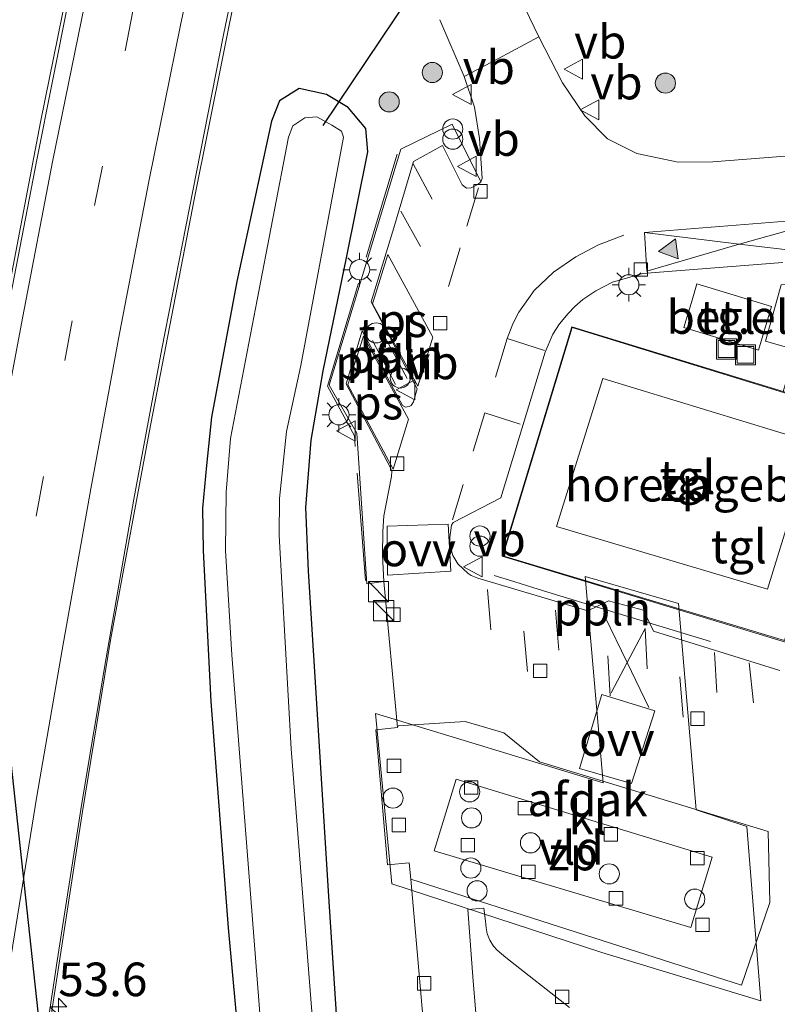
# Model space of a CAD drawing. Units: metres. Extents: x 80932 to 87004, y 443749 to 450003.
# Drawn here: x 81108 to 81165, y 447265 to 447339 of the extents above; entities that cross this region are included whole.
import ezdxf
from ezdxf.enums import TextEntityAlignment as Align

# ---------------------------------------------------------------- set-up
doc = ezdxf.new("R2010")
doc.units = ezdxf.units.M
doc.linetypes.add('IE-TERREINAFSCHEIDING', pattern=[10, 8, -2])
doc.linetypes.add('VW-3-9_STREEP', pattern=[12, 3, -9])
doc.layers.get('0').update_dxf_attribs({"lineweight": 25})
for name, color, linetype, lineweight in [('B-ME-AL-OVERIG-L-B1', 7, 'Continuous', 18), ('B-ME-AL-OVERIG-S-B1', 7, 'Continuous', 18), ('B-ME-AM-KILOMETR-S-B1', 7, 'Continuous', 18), ('B-ME-BV-GELEIDECONSTRUCTIE-GELEIDERAIL-L-B1', 213, 'BV-GELEIDERAIL', 18), ('B-ME-GR-BOOM-S-B1', 93, 'Continuous', 18), ('B-ME-GW-INSTEEKWATERGANG-L-B1', 10, 'Continuous', 25), ('B-ME-IE-GRASLAND-GV-B6', 93, 'Continuous', 18), ('B-ME-IE-INRICHTINGSELEMENT-GV-B6', 253, 'Continuous', 18), ('B-ME-IE-INRICHTINGSELEMENT-S-B1', 253, 'Continuous', 18), ('B-ME-IE-MEUBILAIR_WEGMEUBILAIR-LICHTMAST-S-B1', 8, 'Continuous', 18), ('B-ME-IE-TERREINAFSCHEIDING-DOORGANG-L-B1', 8, 'IE-TERREINAFSCHEIDING-KUNSTMATIG-OPEN', 18), ('B-ME-IE-TERREINAFSCHEIDING-RASTERHEKWERK-L-B1', 8, 'IE-TERREINAFSCHEIDING', 18), ('B-ME-KG-KADASTRAAL-DAKRAND-L-B1', 13, 'Continuous', 18), ('B-ME-KL-ELEKTRICITEIT-HOOGSP-L-B1', 10, 'Continuous', 25), ('B-ME-KW-DUIKER-L-B1', 10, 'Continuous', 25), ('B-ME-OG-BEBOUWING-GV-B6', 173, 'Continuous', 18), ('B-ME-OG-BEBOUWING-S-B1', 173, 'Continuous', 18), ('B-ME-OG-WATER-GV-B6', 153, 'Continuous', 18), ('B-ME-VH-VERH_SOORT-BITUMEN-GV-B6', 8, 'IE-TERREINAFSCHEIDING-NATUURLIJK-HOUTWAL', 18), ('B-ME-VH-VERH_SOORT-GV-B6', 8, 'Continuous', 18), ('B-ME-VH-VERH_SOORT-KLINKERS-GV-B6', 8, 'IE-TERREINAFSCHEIDING-NATUURLIJK-HOUTWAL', 18), ('B-ME-VH-VERH_SOORT-TEGELS-GV-B6', 8, 'Continuous', 18), ('B-ME-VV-KOLK-S-B1', 8, 'Continuous', 18), ('B-ME-VW-MARKERING-39STREEP-015-L-B1', 255, 'VW-3-9_STREEP', 18), ('B-ME-VW-MARKERING-STREEP-015-L-B1', 7, 'Continuous', 18), ('B-ME-VW-MARKERING-VLAKMARK-GV-B6', 7, 'Continuous', 18), ('B-ME-VW-MARKERING-VLAKMARK-S-B1', 7, 'Continuous', 18), ('B-ME-VW-MEUBILAIR_WEGMEUBILAIR-LAADPAAL-S-B1', 8, 'Continuous', 18), ('B-ME-VW-MEUBILAIR_WEGMEUBILAIR-VERKEERSBORD-S-B1', 8, 'Continuous', 18)]:
    doc.layers.add(name, color=color, linetype=linetype, lineweight=lineweight)
doc.styles.add('NLCS-ISO', font='NLCS-ISO.TTF')
doc.linetypes.add('BV-GELEIDERAIL', pattern='A,10,-3,[108,NLCS.SHX,S=1,R=0,X=0,Y=0],-3', length=16)
doc.linetypes.add('IE-TERREINAFSCHEIDING-KUNSTMATIG-OPEN', pattern='A,7,-1.5,[67,NLCS.SHX,S=0.75,R=0,X=0,Y=0],-1.5', length=10)
doc.linetypes.add('IE-TERREINAFSCHEIDING-NATUURLIJK-HOUTWAL', pattern='A,7,-1.5,[67,NLCS.SHX,S=0.75,R=45,X=0,Y=0],-1.5,7,-1.5,[70,NLCS.SHX,S=0.75,R=0,X=0,Y=0],-1.5', length=20)

# ---------------------------------------------------------------- blocks, each defined once
blk = doc.blocks.new('dtb')
blk.add_circle((0, 0), 0.75)
blk = doc.blocks.new('kast')
blk.add_line((-0.75, -0.75), (0.75, 0.75))
blk.add_lwpolyline([(-0.75, 0.75), (0.75, 0.75), (0.75, -0.75), (-0.75, -0.75)], close=True)
blk = doc.blocks.new('put')
for p, q in [((0.75, 0.75), (-0.75, 0.75)), ((-0.75, 0.75), (-0.75, -0.75)), ((0.75, -0.75), (0.75, 0.75)), ((-0.75, -0.75), (0.75, -0.75))]:
    blk.add_line(p, q)
blk.add_lwpolyline([(-0.625, 0.625), (0.625, 0.625), (0.625, -0.625), (-0.625, -0.625)], close=True)
blk = doc.blocks.new('verkeersbord')
for p, q in [((0, 0.75), (-0.75, -0.625)), ((0.75, -0.625), (0, 0.75)), ((-0.75, -0.625), (0.75, -0.625))]:
    blk.add_line(p, q)
blk = doc.blocks.new('prullenbak')
for centre in [(-0.375, 0), (0.375, 0)]:
    blk.add_circle(centre, 0.75)
blk = doc.blocks.new('boom')
blk.add_hatch(color=256).paths.add_polyline_path([(-0.75, 0, 1), (0.75, 0, 1)])
blk.add_circle((0, 0), 0.75)
blk = doc.blocks.new('hecto')
for p, q in [((0, 0.625), (-0.625, 0)), ((0, -0.625), (0, 0.625)), ((-0.625, 0), (0.625, 0)), ((0.625, 0), (0, -0.625))]:
    blk.add_line(p, q)
blk = doc.blocks.new('kolk')
blk.add_lwpolyline([(-0.5, -0.5), (0.5, -0.5), (0.5, 0.5), (-0.5, 0.5)], close=True)
blk = doc.blocks.new('verfsymbol')
for color in [252, 253]:
    blk.add_hatch(color=color).paths.add_polyline_path([(0.75, -0.625), (0, 0.75), (-0.75, -0.625)])
blk.add_lwpolyline([(0.75, -0.625), (0, 0.75), (-0.75, -0.625)], close=True)
blk = doc.blocks.new('lantaarnpaal')
for p, q in [((-0.884, 0.884), (-0.53, 0.53)), ((0, 0.75), (0, 1.25)), ((0.53, 0.53), (0.884, 0.884)), ((-0.75, 0), (-1.25, 0)), ((0.75, 0), (1.25, 0)), ((-0.53, -0.53), (-0.884, -0.884)), ((0.53, -0.53), (0.884, -0.884)), ((0, -0.75), (0, -1.25))]:
    blk.add_line(p, q)
blk.add_circle((0, 0), 0.75)

msp = doc.modelspace()

# ---------------------------------------------------------------- linework, layer by layer
at = {"layer": 'B-ME-AL-OVERIG-L-B1'}
for p, q in [((81135.4976, 447315.1855, -1.5031), (81137.3123, 447311.8238, -1.6025)), ((81134.7367, 447314.6366, -1.535), (81136.456, 447311.3791, -1.5937))]:
    msp.add_line(p, q, dxfattribs=at)
msp.add_polyline3d([(81143.7917, 447297.1508, -1.4629), (81145.2587, 447296.7182, -1.443), (81146.6618, 447296.2566, -1.4741), (81148.0969, 447295.8246, -1.4495), (81159.8879, 447292.2525, -1.4828)], dxfattribs=at)
at = {"layer": 'B-ME-BV-GELEIDECONSTRUCTIE-GELEIDERAIL-L-B1'}
for points in [[(81083.156, 447116.304, -0.55), (81084.683, 447142.092, -0.629), (81086.544, 447167.02, -0.601), (81088.889, 447191.606, -0.597), (81091.612, 447216.147, -0.587), (81094.517, 447238.207, -0.629), (81097.179, 447257.209, -0.671), (81099.972, 447275.581, -0.624), (81104.155, 447299.315, -0.578), (81106.723, 447313.552, -0.597), (81110.044, 447330.898, -0.657), (81112.987, 447345.455, -0.689), (81116.565, 447362.522, -0.754), (81119.494, 447375.503, -0.661), (81123.904, 447393.658, -0.624), (81127.779, 447409.105, -0.634), (81132.045, 447425.553, -0.634), (81135.381, 447437.984, -0.615), (81138.458, 447448.866, -0.657), (81142.242, 447461.816, -1.361), (81143.2941, 447465.5436, -0.5752)], [(81096.321, 447129.79, -0.962), (81097.193, 447143.102, -0.92), (81098.222, 447156.135, -0.842), (81100.707, 447185.004, -0.809), (81102.132, 447199.998, -0.814), (81103.34, 447211.895, -0.8), (81104.849, 447223.797, -0.855), (81106.478, 447235.121, -0.842), (81110.829, 447264.441, -0.865), (81113.16, 447279.604, -0.911), (81115.24, 447292.344, -0.879), (81118.132, 447307.804, -0.92), (81121.468, 447325.147, -0.948), (81124.686, 447341.224, -0.985), (81128.375, 447358.587, -0.948), (81131.99, 447374.415, -0.846), (81136.132, 447391.694, -0.883), (81140.463, 447408.707, -0.929), (81145.062, 447426.226, -0.948), (81149.31, 447441.788, -0.966), (81153.715, 447457.13, -0.886), (81155.05, 447461.658, -0.754), (81155.1702, 447462.0533, -0.754)]]:
    msp.add_polyline3d(points, dxfattribs=at)
at = {"layer": 'B-ME-GW-INSTEEKWATERGANG-L-B1'}
for points in [[(81132.779, 447320.668, -1.595), (81134.396, 447328.695, -1.605), (81134.24, 447330.422, -1.604), (81132.936, 447331.991, -1.599), (81131.317, 447332.965, -1.599), (81129.2897, 447333.3889, -1.623), (81127.805, 447332.489, -1.627), (81127.223, 447330.966, -1.713), (81124.63, 447319.026, -1.697), (81122.761, 447308.939, -1.674), (81122.394, 447305.343, -1.713), (81122.089, 447302.162, -1.74), (81122.148, 447299.015, -1.67), (81122.703, 447287.785, -1.622), (81124.002, 447270.942, -1.582), (81125.409, 447255.522, -1.71), (81126.624, 447240.027, -1.794), (81127.516, 447225.105, -1.687), (81128.498, 447210.081, -1.616)], [(81136.611, 447207.125, -1.554), (81135.379, 447223.08, -1.608), (81134.041, 447240.065, -1.627), (81132.492, 447257.682, -1.741), (81131.48, 447273.277, -1.604), (81130.552, 447288.441, -1.597), (81129.968, 447297.473, -1.555), (81129.767, 447302.21, -1.571), (81130.181, 447307.225, -1.576), (81131.075, 447312.403, -1.626), (81132.779, 447320.668, -1.595)]]:
    msp.add_polyline3d(points, dxfattribs=at)
at = {"layer": 'B-ME-IE-GRASLAND-GV-B6'}
for points in [[(81131.714, 447465.794, -1.535), (81143.738, 447465.534, -1.21), (81140.418, 447454.354, -1.228), (81137.153, 447443.002, -1.208), (81133.941, 447431.211, -1.185), (81131.046, 447420.384, -1.163), (81127.979, 447408.688, -1.147), (81125.172, 447397.527, -1.163), (81122.218, 447385.378, -1.196), (81119.759, 447374.825, -1.227), (81117.009, 447362.855, -1.253), (81114.647, 447351.701, -1.261), (81112.093, 447339.793, -1.245), (81109.763, 447328.094, -1.231), (81107.52, 447316.532, -1.194)], [(81107.742, 447245.055, -1.407), (81109.536, 447256.958, -1.428), (81111.277, 447268.475, -1.459), (81113.108, 447280.228, -1.481), (81114.913, 447291.038, -1.472), (81116.99, 447302.85, -1.484), (81119.062, 447314.022, -1.525), (81121.374, 447325.791, -1.545), (81123.656, 447337.394, -1.573), (81126.055, 447348.982, -1.604)], [(81177.0889, 447338.7045, -1.208), (81176.3027, 447337.1319, -1.267), (81175.2916, 447335.662, -1.264), (81174.1614, 447334.341, -1.271), (81173.0443, 447333.2825, -1.269), (81171.8207, 447332.3056, -1.269), (81170.7809, 447331.601, -1.306), (81171.5213, 447330.3533, -1.3565), (81170.542, 447329.819, -1.393), (81170.134, 447329.613, -1.404), (81167.603, 447328.662, -1.389), (81166.047, 447328.405, -1.399), (81160.049, 447327.949, -1.407), (81157.484, 447327.919, -1.413), (81154.405, 447328.555, -1.411), (81152.229, 447329.654, -1.41), (81150.524, 447331.354, -1.449), (81148.872, 447333.831, -1.482), (81147.106, 447337.257, -1.593), (81144.328, 447343.028, -1.654)], [(81139.755, 447338.521, -1.583), (81141.561, 447334.305, -1.603)], [(81141.561, 447334.305, -1.603), (81142.334, 447332.006, -1.622), (81142.696, 447329.691, -1.674), (81142.89, 447326.704, -1.737), (81142.804, 447326.445, -1.741), (81140.6655, 447330.7412, -1.6439), (81136.841, 447328.8832, -1.5842), (81133.9921, 447319.4768, -1.5812), (81131.5067, 447311.3285, -1.5806), (81133.5668, 447307.7439, -1.5992), (81134.3016, 447296.5348, -1.6141), (81135.586, 447296.7059, -1.5844), (81136.5895, 447285.8403, -1.6297), (81134.9795, 447285.6821, -1.6117), (81135.8592, 447275.6274, -1.6151), (81137.4753, 447275.7688, -1.6156), (81137.5815, 447274.5554, -1.6341), (81139.8863, 447248.2113, -1.6249), (81142.0476, 447223.5073, -1.6333), (81142.7032, 447215.6714, -1.653)], [(81128.498, 447210.081, -1.616), (81127.516, 447225.105, -1.687), (81126.624, 447240.027, -1.794), (81125.409, 447255.522, -1.71), (81124.002, 447270.942, -1.582), (81122.703, 447287.785, -1.622), (81122.148, 447299.015, -1.67), (81122.089, 447302.162, -1.74), (81122.394, 447305.343, -1.713), (81122.761, 447308.939, -1.674), (81124.63, 447319.026, -1.697), (81127.223, 447330.966, -1.713), (81127.805, 447332.489, -1.627), (81129.2897, 447333.3889, -1.623), (81131.317, 447332.965, -1.599), (81132.936, 447331.991, -1.599)], [(81132.492, 447257.682, -1.741), (81131.48, 447273.277, -1.604), (81130.552, 447288.441, -1.597), (81129.968, 447297.473, -1.555), (81129.767, 447302.21, -1.571), (81130.181, 447307.225, -1.576), (81131.075, 447312.403, -1.626), (81132.779, 447320.668, -1.595), (81134.396, 447328.695, -1.605), (81134.24, 447330.422, -1.604), (81132.936, 447331.991, -1.599), (81131.317, 447332.965, -1.599), (81129.2897, 447333.3889, -1.623), (81127.805, 447332.489, -1.627), (81127.223, 447330.966, -1.713), (81124.63, 447319.026, -1.697), (81122.761, 447308.939, -1.674), (81122.394, 447305.343, -1.713), (81122.089, 447302.162, -1.74), (81122.148, 447299.015, -1.67), (81122.703, 447287.785, -1.622), (81124.002, 447270.942, -1.582), (81125.409, 447255.522, -1.71)], [(81132.936, 447331.991, -1.599), (81134.24, 447330.422, -1.604), (81134.396, 447328.695, -1.605), (81132.779, 447320.668, -1.595), (81131.075, 447312.403, -1.626), (81130.181, 447307.225, -1.576), (81129.767, 447302.21, -1.571), (81129.968, 447297.473, -1.555), (81130.552, 447288.441, -1.597), (81131.48, 447273.277, -1.604), (81132.492, 447257.682, -1.741), (81134.041, 447240.065, -1.627), (81135.379, 447223.08, -1.608), (81136.611, 447207.125, -1.554)], [(81135.335, 447196.851, -2.851), (81133.827, 447218.257, -2.839), (81131.456, 447248.95, -2.844), (81128.688, 447284.262, -2.837), (81127.8, 447300.127, -2.861), (81127.826, 447302.88, -2.862), (81128.333, 447307.865, -2.868), (81129.413, 447312.796, -2.856), (81132.581, 447329.784, -2.842), (81132.42, 447330.237, -2.847), (81131.699, 447330.683, -2.821), (81130.586, 447331.303, -2.858), (81129.703, 447331.226, -2.856), (81128.796, 447330.61, -2.851), (81128.484, 447329.777, -2.857), (81126.161, 447317.662, -2.857), (81124.17, 447307.36, -2.862), (81123.843, 447303.364, -2.857), (81123.787, 447299.019, -2.859), (81124.259, 447291.256, -2.852), (81126.809, 447258.861, -2.863), (81129.131, 447225.603, -2.869), (81131.29, 447196.191, -2.828)], [(81172.5592, 447312.1506, -1.5122), (81163.9706, 447314.5876, -1.4332), (81165.1276, 447318.7844, -1.4592)]]:
    msp.add_polyline3d(points, dxfattribs=at)
at = {"layer": 'B-ME-IE-INRICHTINGSELEMENT-GV-B6'}
for points in [[(81167.4865, 447307.0662, 3.1985), (81164.1337, 447296.1346, 2.9167), (81148.4207, 447300.8182, 2.9319), (81151.8642, 447311.8267, 3.1503), (81167.4865, 447307.0662, 3.1985)], [(81159.9942, 447276.2016, 4.5606), (81158.4158, 447270.974, 4.6204), (81139.322, 447276.6842, 4.5975), (81140.9564, 447282.0001, 4.5202), (81159.9942, 447276.2016, 4.5606)]]:
    msp.add_polyline3d(points, dxfattribs=at)
at = {"layer": 'B-ME-IE-TERREINAFSCHEIDING-DOORGANG-L-B1'}
msp.add_line((81158.5153, 447317.6524, -1.4866), (81157.903, 447315.6079, -1.4798), dxfattribs=at)
at = {"layer": 'B-ME-IE-TERREINAFSCHEIDING-RASTERHEKWERK-L-B1'}
msp.add_line((81163.4418, 447313.9325, -1.458), (81157.903, 447315.6079, -1.4798), dxfattribs=at)
for points in [[(81134.2129, 447296.7974, -1.5532), (81133.3917, 447307.5472, -1.5648), (81131.3988, 447311.2609, -1.5045), (81136.6721, 447328.8636, -1.4906)], [(81158.5153, 447317.6524, -1.4866), (81158.8759, 447318.8563, -1.4905), (81164.4147, 447317.1808, -1.4687), (81163.4418, 447313.9325, -1.458)]]:
    msp.add_polyline3d(points, dxfattribs=at)
at = {"layer": 'B-ME-KG-KADASTRAAL-DAKRAND-L-B1'}
msp.add_polyline3d([(81144.4297, 447298.6221, 2.5993), (81149.5962, 447315.6103, 2.5723), (81170.5532, 447309.1553, 2.6305), (81165.3921, 447292.3316, 2.607), (81144.4297, 447298.6221, 2.5993)], dxfattribs=at)
at = {"layer": 'B-ME-KL-ELEKTRICITEIT-HOOGSP-L-B1'}
msp.add_polyline3d([(81085.9831, 447485.1367, 35.65), (81119.9913, 447170.8733, 35.65), (81147.8524, 447010.9816, 35.65)], dxfattribs=at)
at = {"layer": 'B-ME-KW-DUIKER-L-B1'}
msp.add_line((81148.542, 447356.739, -2.548), (81131.044, 447330.647, -2.356), dxfattribs=at)
at = {"layer": 'B-ME-OG-BEBOUWING-GV-B6'}
for points in [[(81170.6264, 447309.2128, -1.3997), (81165.4715, 447292.2039, -1.4549), (81144.3862, 447298.5965, -1.4282), (81149.5694, 447315.6554, -1.4499), (81165.2865, 447310.8466, -1.4124), (81170.6264, 447309.2128, -1.3997)], [(81157.4897, 447295.0697, 3.0726), (81158.8222, 447279.7233, 3.0876), (81162.5815, 447278.4781, 3.1498), (81163.6318, 447265.5109, 3.0957), (81151.7879, 447269.1138, 3.1394), (81136.1855, 447274.2268, 3.0714), (81134.9461, 447286.8935, 3.1178), (81151.8971, 447281.7342, 3.0747), (81150.5647, 447297.0806, 3.0597), (81157.4897, 447295.0697, 3.0726)]]:
    msp.add_polyline3d(points, dxfattribs=at)
at = {"layer": 'B-ME-OG-WATER-GV-B6'}
msp.add_polyline3d([(81131.29, 447196.191, -2.828), (81129.131, 447225.603, -2.869), (81126.809, 447258.861, -2.863), (81124.259, 447291.256, -2.852), (81123.787, 447299.019, -2.859), (81123.843, 447303.364, -2.857), (81124.17, 447307.36, -2.862), (81126.161, 447317.662, -2.857), (81128.484, 447329.777, -2.857), (81128.796, 447330.61, -2.851), (81129.703, 447331.226, -2.856), (81130.586, 447331.303, -2.858), (81131.699, 447330.683, -2.821), (81132.42, 447330.237, -2.847), (81132.581, 447329.784, -2.842), (81129.413, 447312.796, -2.856), (81128.333, 447307.865, -2.868), (81127.826, 447302.88, -2.862), (81127.8, 447300.127, -2.861), (81128.688, 447284.262, -2.837), (81131.456, 447248.95, -2.844), (81133.827, 447218.257, -2.839), (81135.335, 447196.851, -2.851)], dxfattribs=at)
at = {"layer": 'B-ME-VH-VERH_SOORT-BITUMEN-GV-B6'}
for points in [[(81126.055, 447348.982, -1.604), (81123.656, 447337.394, -1.573), (81121.374, 447325.791, -1.545), (81119.062, 447314.022, -1.525), (81116.99, 447302.85, -1.484), (81114.913, 447291.038, -1.472), (81113.108, 447280.228, -1.481), (81111.277, 447268.475, -1.459), (81109.536, 447256.958, -1.428), (81107.742, 447245.055, -1.407)], [(81144.328, 447343.028, -1.654), (81147.106, 447337.257, -1.593), (81144.057, 447335.607, -1.6)], [(81107.52, 447316.532, -1.194), (81109.763, 447328.094, -1.231), (81112.093, 447339.793, -1.245)], [(81144.057, 447335.607, -1.6), (81141.561, 447334.305, -1.603), (81139.755, 447338.521, -1.583)]]:
    msp.add_polyline3d(points, dxfattribs=at)
at = {"layer": 'B-ME-VH-VERH_SOORT-GV-B6'}
for points in [[(81164.4147, 447317.1808, -1.4687), (81163.4418, 447313.9325, -1.458), (81157.903, 447315.6079, -1.4798), (81158.5153, 447317.6524, -1.4866), (81158.8759, 447318.8563, -1.4905), (81164.4147, 447317.1808, -1.4687)], [(81164.1617, 447278.1034, -1.6388), (81164.3011, 447272.8188, -1.5769), (81162.193, 447266.6824, -1.6485), (81137.5815, 447274.5554, -1.6341), (81137.4753, 447275.7688, -1.6156), (81135.8592, 447275.6274, -1.6151), (81134.9795, 447285.6821, -1.6117), (81136.5895, 447285.8403, -1.6297), (81136.6412, 447285.9631, -1.6018), (81141.6235, 447286.305, -1.6341), (81144.5016, 447285.4454, -1.6267), (81147.1519, 447283.2997, -1.6389), (81164.1617, 447278.1034, -1.6388)]]:
    msp.add_polyline3d(points, dxfattribs=at)
at = {"layer": 'B-ME-VH-VERH_SOORT-KLINKERS-GV-B6'}
for points in [[(81139.8863, 447248.2113, -1.6249), (81137.5815, 447274.5554, -1.6341), (81162.193, 447266.6824, -1.6485), (81164.3011, 447272.8188, -1.5769), (81164.1617, 447278.1034, -1.6388), (81147.1519, 447283.2997, -1.6389), (81144.5016, 447285.4454, -1.6267), (81141.6235, 447286.305, -1.6341), (81136.6412, 447285.9631, -1.6018), (81136.5895, 447285.8403, -1.6297), (81135.586, 447296.7059, -1.5844), (81135.4775, 447298.6774, -1.6068), (81135.4958, 447300.4392, -1.6062), (81135.5771, 447301.5991, -1.6549), (81136.1595, 447304.5319, -1.7871), (81136.1618, 447304.9135, -1.7917), (81136.0547, 447305.2286, -1.7771), (81132.7848, 447311.4118, -1.6562), (81133.9638, 447315.3754, -1.6284), (81136.9735, 447309.8123, -1.7488), (81137.1923, 447309.6759, -1.7579), (81137.3223, 447309.7172, -1.754), (81137.4739, 447309.7335, -1.7684), (81137.6002, 447309.8102, -1.772), (81137.7732, 447310.0793, -1.7656), (81138.0516, 447311.0627, -1.7675), (81134.6266, 447317.5134, -1.6512), (81136.312, 447323.038, -1.604), (81137.7876, 447327.974, -1.6802), (81139.94, 447329.158, -1.61), (81141.405, 447326.235, -1.704), (81141.716, 447325.983, -1.711), (81142.065, 447326.01, -1.704), (81142.58, 447326.268, -1.737), (81142.804, 447326.445, -1.741), (81142.89, 447326.704, -1.737), (81142.696, 447329.691, -1.674), (81142.334, 447332.006, -1.622), (81141.561, 447334.305, -1.603), (81144.057, 447335.607, -1.6), (81147.106, 447337.257, -1.593), (81148.872, 447333.831, -1.482), (81150.524, 447331.354, -1.449), (81152.229, 447329.654, -1.41), (81154.405, 447328.555, -1.411)], [(81154.405, 447328.555, -1.411), (81157.484, 447327.919, -1.413), (81160.049, 447327.949, -1.407), (81166.047, 447328.405, -1.399)], [(81165.2713, 447320.4625, -1.5831), (81154.8321, 447319.6281, -1.7253), (81152.5996, 447318.9875, -1.6423), (81151.3489, 447318.3499, -1.6293), (81150.3759, 447317.6886, -1.622), (81149.7771, 447317.1815, -1.6192), (81149.2845, 447316.6657, -1.6123), (81148.6406, 447315.8912, -1.5939), (81148.1583, 447315.1242, -1.6037), (81147.5921, 447313.776, -1.6026), (81144.2942, 447302.9366, -1.5682), (81140.7451, 447301.107, -1.5724), (81140.6123, 447300.9025, -1.5698), (81140.4781, 447299.9796, -1.5488), (81140.5188, 447299.3466, -1.5492), (81140.7012, 447298.6399, -1.5443), (81141.0824, 447298.0315, -1.5461), (81141.8499, 447297.3078, -1.5939), (81142.0841, 447297.1704, -1.6075), (81142.5713, 447296.9644, -1.6302), (81150.7662, 447294.5404, -1.6378), (81152.2943, 447295.2676, -1.5336), (81154.8939, 447294.5697, -1.5255), (81155.6296, 447293.0156, -1.6023), (81165.0398, 447290.0957, -1.5966)], [(81143.133, 447271.4291, -1.6144), (81143.0249, 447272.4151, -1.6324), (81141.8337, 447272.3036, -1.6097), (81142.2366, 447266.9668, -1.6243), (81142.6534, 447261.9647, -1.6016)], [(81149.383, 447265.0245, -1.7221), (81144.6643, 447268.7442, -1.6139), (81144.0101, 447269.2751, -1.6101), (81143.7408, 447269.5887, -1.6033), (81143.4608, 447270.0242, -1.6084), (81143.2778, 447270.4997, -1.6131), (81143.1998, 447270.9515, -1.6118), (81143.133, 447271.4291, -1.6144)]]:
    msp.add_polyline3d(points, dxfattribs=at)
at = {"layer": 'B-ME-VH-VERH_SOORT-TEGELS-GV-B6'}
for points in [[(81140.6655, 447330.7412, -1.6439), (81142.804, 447326.445, -1.741), (81142.58, 447326.268, -1.737), (81142.065, 447326.01, -1.704), (81141.716, 447325.983, -1.711), (81141.405, 447326.235, -1.704), (81139.94, 447329.158, -1.61), (81137.7876, 447327.974, -1.6802), (81136.312, 447323.038, -1.604), (81134.6266, 447317.5134, -1.6512), (81138.0516, 447311.0627, -1.7675), (81137.7732, 447310.0793, -1.7656), (81137.6002, 447309.8102, -1.772), (81137.4739, 447309.7335, -1.7684), (81137.3223, 447309.7172, -1.754), (81137.1923, 447309.6759, -1.7579), (81136.9735, 447309.8123, -1.7488), (81133.9638, 447315.3754, -1.6284), (81132.7848, 447311.4118, -1.6562), (81136.0547, 447305.2286, -1.7771), (81136.1618, 447304.9135, -1.7917), (81136.1595, 447304.5319, -1.7871), (81135.5771, 447301.5991, -1.6549), (81135.4958, 447300.4392, -1.6062), (81135.4775, 447298.6774, -1.6068), (81135.586, 447296.7059, -1.5844), (81134.3016, 447296.5348, -1.6141), (81133.5668, 447307.7439, -1.5992), (81131.5067, 447311.3285, -1.5806), (81133.9921, 447319.4768, -1.5812), (81136.841, 447328.8832, -1.5843), (81140.6655, 447330.7412, -1.6439)], [(81165.0398, 447290.0957, -1.5966), (81155.6296, 447293.0156, -1.6023), (81154.8939, 447294.5697, -1.5255), (81152.2943, 447295.2676, -1.5336), (81150.7662, 447294.5404, -1.6378), (81142.5713, 447296.9644, -1.6302), (81142.0841, 447297.1704, -1.6075), (81141.8499, 447297.3078, -1.5939), (81141.0824, 447298.0315, -1.5461), (81140.7012, 447298.6399, -1.5443), (81140.5188, 447299.3466, -1.5492), (81140.4781, 447299.9796, -1.5488), (81140.6123, 447300.9025, -1.5698), (81140.7451, 447301.107, -1.5724), (81144.2942, 447302.9366, -1.5682), (81147.5921, 447313.776, -1.6026), (81148.1583, 447315.1242, -1.6037), (81148.6406, 447315.8912, -1.5939), (81149.2845, 447316.6657, -1.6123), (81149.7771, 447317.1815, -1.6192), (81150.3759, 447317.6886, -1.622), (81151.3489, 447318.3499, -1.6293), (81152.5996, 447318.9875, -1.6423), (81154.8321, 447319.6281, -1.7253), (81165.2713, 447320.4625, -1.5831)], [(81174.7667, 447319.5894, -1.3429), (81174.362, 447317.113, -1.326), (81174.3537, 447317.071, -1.3262), (81174.328, 447316.9421, -1.327), (81172.3283, 447317.335, -1.317), (81172.7112, 447319.3294, -1.3722), (81165.1276, 447318.7844, -1.4592), (81163.9706, 447314.5876, -1.4332), (81172.5592, 447312.1506, -1.5122), (81168.3664, 447298.363, -1.4421), (81166.4904, 447292.1514, -1.4611), (81166.4795, 447291.4552, -1.446), (81166.8117, 447284.6875, -1.4916), (81167.6838, 447271.9002, -1.5362), (81168.1096, 447265.2297, -1.6693)], [(81158.5153, 447317.6524, -1.4866), (81157.903, 447315.6079, -1.4798), (81163.4418, 447313.9325, -1.458), (81164.4147, 447317.1808, -1.4687), (81158.8759, 447318.8563, -1.4905), (81158.5153, 447317.6524, -1.4866)], [(81165.2865, 447310.8466, -1.4124), (81149.5694, 447315.6554, -1.4499), (81144.3862, 447298.5965, -1.4282), (81165.4715, 447292.2039, -1.4549), (81170.6264, 447309.2128, -1.3997), (81171.3307, 447311.5261, -1.4489), (81165.9863, 447313.1338, -1.4227), (81165.2865, 447310.8466, -1.4124)], [(81142.6534, 447261.9647, -1.6016), (81142.2366, 447266.9668, -1.6243), (81141.8337, 447272.3036, -1.6097), (81143.0249, 447272.4151, -1.6324), (81143.133, 447271.4291, -1.6144), (81143.1998, 447270.9515, -1.6118), (81143.2778, 447270.4997, -1.6131), (81143.4608, 447270.0242, -1.6084), (81143.7408, 447269.5887, -1.6033), (81144.0101, 447269.2751, -1.6101), (81144.6643, 447268.7442, -1.6139), (81149.383, 447265.0245, -1.7221)]]:
    msp.add_polyline3d(points, dxfattribs=at)
at = {"layer": 'B-ME-VW-MARKERING-39STREEP-015-L-B1'}
for p, q in [((81137.7566, 447327.8036, -1.7206), (81141.0643, 447321.6169, -1.7852)), ((81136.847, 447324.2658, -1.7071), (81140.0484, 447318.5514, -1.7662)), ((81144.761, 447314.7954, -1.6314), (81147.5429, 447313.9138, -1.6167)), ((81143.1013, 447309.275, -1.6443), (81145.709, 447308.4169, -1.6093)), ((81143.2957, 447296.1083, -1.6317), (81143.7078, 447290.8365, -1.7016)), ((81146.2588, 447290.0251, -1.7631), (81145.8042, 447295.3922, -1.5866)), ((81148.343, 447294.5892, -1.5846), (81148.8117, 447289.3268, -1.7339)), ((81152.4089, 447288.1945, -1.7037), (81152.1011, 447293.5731, -1.6325)), ((81155.0316, 447293.2225, -1.6353), (81155.3001, 447287.3361, -1.7168)), ((81157.8543, 447286.6307, -1.7532), (81157.3995, 447291.9732, -1.6434)), ((81160.1698, 447291.4425, -1.6684), (81160.5009, 447285.9177, -1.7347)), ((81162.7682, 447290.666, -1.6508), (81163.3234, 447285.2265, -1.7083))]:
    msp.add_line(p, q, dxfattribs=at)
for points in [[(81148.4057, 447464.2379, -1.322), (81145.139, 447453.165, -1.352), (81141.932, 447441.86, -1.333), (81138.768, 447430.486, -1.3), (81135.737, 447419.184, -1.283), (81132.794, 447407.851, -1.268), (81129.926, 447396.42, -1.294), (81127.039, 447384.587, -1.334), (81124.486, 447373.552, -1.364), (81121.843, 447362.113, -1.386), (81119.351, 447350.63, -1.397), (81116.914, 447339.152, -1.384), (81114.638, 447327.627, -1.363), (81112.385, 447316.114, -1.326), (81110.249, 447304.537, -1.301), (81108.168, 447293.003, -1.285)], [(81142.6306, 447326.0196, -1.8636), (81141.2602, 447321.5348, -1.7761), (81139.6529, 447316.2342, -1.8745)], [(81153.4243, 447322.4962, -1.5723), (81151.5517, 447321.7687, -1.5911), (81149.8596, 447320.8743, -1.5881), (81148.1906, 447319.7401, -1.5798), (81146.7627, 447318.3641, -1.5962), (81145.6201, 447316.7598, -1.629), (81145.1859, 447315.8798, -1.638), (81144.761, 447314.7954, -1.6314), (81143.1013, 447309.275, -1.6443), (81141.4782, 447303.9262, -1.6509), (81140.6941, 447301.3012, -1.5929)]]:
    msp.add_polyline3d(points, dxfattribs=at)
at = {"layer": 'B-ME-VW-MARKERING-STREEP-015-L-B1'}
for points in [[(81144.8818, 447465.2164, -1.235), (81141.593, 447454.051, -1.243), (81138.418, 447442.865, -1.225), (81135.132, 447431.047, -1.213), (81132.202, 447420.079, -1.194), (81129.191, 447408.47, -1.168), (81126.34, 447397.137, -1.19), (81123.417, 447385.106, -1.228), (81120.906, 447374.379, -1.256), (81118.223, 447362.577, -1.294), (81115.788, 447351.444, -1.277), (81113.321, 447339.599, -1.279), (81110.927, 447327.953, -1.25), (81108.714, 447316.437, -1.222), (81106.601, 447305.196, -1.193)], [(81151.9303, 447463.2592, -1.426), (81148.569, 447451.858, -1.433), (81145.372, 447440.719, -1.42), (81142.203, 447429.142, -1.403), (81139.262, 447418.165, -1.382), (81136.207, 447406.534, -1.365), (81133.449, 447395.411, -1.389), (81130.488, 447383.241, -1.43), (81128.051, 447372.864, -1.454), (81125.263, 447360.611, -1.479), (81122.926, 447349.777, -1.508), (81120.446, 447338.103, -1.492), (81118.123, 447326.613, -1.468), (81115.92, 447315.176, -1.433), (81113.784, 447303.601, -1.408), (81111.644, 447291.64, -1.387), (81109.762, 447280.729, -1.396), (81107.864, 447268.889, -1.38)], [(81155.138, 447319.8174, -1.7182), (81154.974, 447322.6882, -1.5352), (81169.2314, 447323.8352, -1.4612), (81169.4334, 447320.9362, -1.5082)], [(81169.4334, 447320.9362, -1.5082), (81162.0076, 447321.8242, -1.5422), (81169.2314, 447323.8352, -1.4612)], [(81154.974, 447322.6882, -1.5352), (81162.0076, 447321.8242, -1.5422), (81155.138, 447319.8174, -1.7182)], [(81152.0223, 447294.1203, -1.6168), (81153.6826, 447290.6838, -1.6658), (81152.4828, 447288.4259, -1.6929)], [(81155.0316, 447293.2225, -1.6353), (81153.6826, 447290.6838, -1.6658), (81155.3001, 447287.3361, -1.7168)]]:
    msp.add_polyline3d(points, dxfattribs=at)
at = {"layer": 'B-ME-VW-MARKERING-VLAKMARK-GV-B6'}
for points in [[(81139.2114, 447314.8956, -1.8311), (81138.1002, 447311.2454, -1.777), (81134.7339, 447317.3643, -1.6618), (81135.8709, 447321.0588, -1.6581), (81139.2114, 447314.8956, -1.8311)], [(81137.4107, 447308.8021, -1.7717), (81136.2631, 447305.0822, -1.7884), (81132.8898, 447311.3582, -1.6751), (81134.0729, 447314.9656, -1.6497), (81137.4107, 447308.8021, -1.7717)], [(81140.5741, 447297.4881, -1.5654), (81135.8589, 447297.1789, -1.6435), (81135.8205, 447300.8379, -1.6066), (81140.367, 447300.9697, -1.5538), (81140.5741, 447297.4881, -1.5654)], [(81155.7419, 447287.1009, -1.7332), (81154.0001, 447281.6715, -1.6344), (81150.1311, 447282.7976, -1.6241), (81151.799, 447288.3094, -1.7072), (81155.7419, 447287.1009, -1.7332)]]:
    msp.add_polyline3d(points, dxfattribs=at)

# ---------------------------------------------------------------- block references
at = {"layer": 'B-ME-AL-OVERIG-S-B1', "rotation": 90}
for p in [(81142.0483, 447275.3911, -1.2049), (81142.5184, 447273.6964, -1.1975)]:
    msp.add_blockref('dtb', p, dxfattribs=at)
at = {"layer": 'B-ME-AM-KILOMETR-S-B1', "rotation": 90}
msp.add_blockref('hecto', (81111.363, 447265.076, -1.459), dxfattribs=at)
at = {"layer": 'B-ME-GR-BOOM-S-B1', "rotation": 90}
for p in [(81139.1858, 447334.5881, -1.5037), (81156.526, 447333.801, -1.422), (81135.977, 447332.403, -1.3771)]:
    msp.add_blockref('boom', p, dxfattribs=at)
at = {"layer": 'B-ME-IE-INRICHTINGSELEMENT-S-B1', "rotation": 90}
for name, p in [('prullenbak', (81140.7075, 447330.0079, -0.6299)), ('put', (81161.0672, 447314.0138, -1.4479)), ('put', (81162.4885, 447313.5755, -1.4422)), ('prullenbak', (81142.7272, 447299.7197, -0.473)), ('kast', (81135.1828, 447295.9596, -1.5587)), ('kast', (81135.5678, 447294.5399, -1.5877))]:
    msp.add_blockref(name, p, dxfattribs=at)
at = {"layer": 'B-ME-IE-MEUBILAIR_WEGMEUBILAIR-LICHTMAST-S-B1', "rotation": 90}
for p in [(81133.78, 447319.915, -1.3833), (81153.8037, 447318.7941, -1.4857), (81132.2374, 447309.1142, -0.0156)]:
    msp.add_blockref('lantaarnpaal', p, dxfattribs=at)
at = {"layer": 'B-ME-OG-BEBOUWING-S-B1', "rotation": 90}
for p in [(81141.9625, 447281.0621, -1.1942), (81136.2593, 447280.5954, -1.4306), (81142.1052, 447279.122, -1.1816), (81146.4864, 447277.2688, -1.4231), (81152.3511, 447274.9551, -1.3488), (81158.707, 447273.0779, -1.3779)]:
    msp.add_blockref('dtb', p, dxfattribs=at)
at = {"layer": 'B-ME-VV-KOLK-S-B1', "rotation": 90}
for p in [(81142.7687, 447325.7501, -1.9041), (81154.6967, 447319.9293, -1.721), (81139.7621, 447315.9413, -1.9007), (81136.5758, 447305.4793, -1.8677), (81136.2856, 447294.246, -1.7497), (81147.208, 447290.0665, -1.7939), (81158.9162, 447286.5102, -1.7898), (81136.3328, 447282.9902, -1.6609), (81142.0692, 447281.3852, -1.6966), (81146.0827, 447279.8491, -1.7388), (81136.6991, 447278.5933, -1.6891), (81152.462, 447277.9007, -1.7269), (81141.827, 447277.0859, -1.7518), (81158.9008, 447276.1203, -1.7353), (81146.3266, 447275.1166, -1.7483), (81152.8508, 447273.1354, -1.7758), (81159.2887, 447271.1609, -1.7807), (81138.5848, 447266.8125, -1.7472), (81148.8507, 447265.8088, -1.7759)]:
    msp.add_blockref('kolk', p, dxfattribs=at)
at = {"layer": 'B-ME-VW-MARKERING-VLAKMARK-S-B1', "rotation": 98.48283199000002}
msp.add_blockref('verfsymbol', (81156.7573, 447321.3708, -1.6027), dxfattribs=at)
at = {"layer": 'B-ME-VW-MEUBILAIR_WEGMEUBILAIR-LAADPAAL-S-B1', "rotation": 90}
for p in [(81135.0022, 447315.214, 0.3572), (81136.8034, 447311.863, 0.2887)]:
    msp.add_blockref('dtb', p, dxfattribs=at)
at = {"layer": 'B-ME-VW-MEUBILAIR_WEGMEUBILAIR-VERKEERSBORD-S-B1', "rotation": 90}
for p in [(81149.739, 447334.845, -1.429), (81141.4455, 447332.9519, -1.6311), (81150.944, 447331.811, -1.368), (81141.8132, 447327.6044, -1.6424), (81137.2568, 447310.9827, -1.632), (81132.8167, 447307.9163, -0.0087), (81142.2576, 447297.808, -1.4517)]:
    msp.add_blockref('verkeersbord', p, dxfattribs=at)

# ---------------------------------------------------------------- texts
at = {"layer": 'B-ME-AL-OVERIG-L-B1', "ltscale": 0.2, "style": 'NLCS-ISO'}
for p in [(81136.405, 447313.5047), (81135.5963, 447313.0078), (81151.8376, 447294.6951)]:
    msp.add_text('ppln', height=2.5, dxfattribs=at).set_placement(p, align=Align.MIDDLE_CENTER)
at = {"layer": 'B-ME-AM-KILOMETR-S-B1', "ltscale": 0.2, "style": 'NLCS-ISO'}
msp.add_text('53.6', height=2.5, dxfattribs=at).set_placement((81111.363, 447265.076, -1.459), align=Align.BOTTOM_LEFT)
at = {"layer": 'B-ME-IE-INRICHTINGSELEMENT-GV-B6', "ltscale": 0.2, "style": 'NLCS-ISO'}
for p in [(81157.9602, 447303.9593), (81149.6528, 447276.4692)]:
    msp.add_text('zp', height=2.5, dxfattribs=at).set_placement(p, align=Align.MIDDLE_CENTER)
at = {"layer": 'B-ME-OG-BEBOUWING-GV-B6', "ltscale": 0.2, "style": 'NLCS-ISO'}
for s, p in [('horecageb', (81157.5056, 447303.9181)), ('afdak', (81150.7264, 447280.4971))]:
    msp.add_text(s, height=2.5, dxfattribs=at).set_placement(p, align=Align.MIDDLE_CENTER)
at = {"layer": 'B-ME-VH-VERH_SOORT-GV-B6', "ltscale": 0.2, "style": 'NLCS-ISO'}
for s, p in [('bet.el', (81161.1588, 447316.3944)), ('vld', (81149.5187, 447276.8906))]:
    msp.add_text(s, height=2.5, dxfattribs=at).set_placement(p, align=Align.MIDDLE_CENTER)
at = {"layer": 'B-ME-VH-VERH_SOORT-KLINKERS-GV-B6', "ltscale": 0.2, "style": 'NLCS-ISO'}
msp.add_text('kl', height=2.5, dxfattribs=at).set_placement((81150.7477, 447279.1496), align=Align.MIDDLE_CENTER)
at = {"layer": 'B-ME-VH-VERH_SOORT-TEGELS-GV-B6', "ltscale": 0.2, "style": 'NLCS-ISO'}
for p in [(81161.1588, 447316.3944), (81135.7885, 447315.0435), (81158.1675, 447304.4831), (81161.9863, 447299.3182)]:
    msp.add_text('tgl', height=2.5, dxfattribs=at).set_placement(p, align=Align.MIDDLE_CENTER)
at = {"layer": 'B-ME-VW-MARKERING-VLAKMARK-GV-B6', "ltscale": 0.2, "style": 'NLCS-ISO'}
for s, p in [('ps', (81136.9759, 447316.1503)), ('ps', (81135.1634, 447310.0286)), ('ovv', (81138.1316, 447299.0983)), ('ovv', (81152.9165, 447284.9847))]:
    msp.add_text(s, height=2.5, dxfattribs=at).set_placement(p, align=Align.MIDDLE_CENTER)
at = {"layer": 'B-ME-VW-MEUBILAIR_WEGMEUBILAIR-VERKEERSBORD-S-B1', "ltscale": 0.2, "style": 'NLCS-ISO'}
for p in [(81149.739, 447334.845, -1.429), (81141.4455, 447332.9519, -1.6311), (81150.944, 447331.811, -1.368), (81141.8132, 447327.6044, -1.6424), (81137.2568, 447310.9827, -1.632), (81142.2576, 447297.808, -1.4517)]:
    msp.add_text('vb', height=2.5, dxfattribs=at).set_placement(p, align=Align.BOTTOM_LEFT)

doc.saveas('drawing.dxf')
